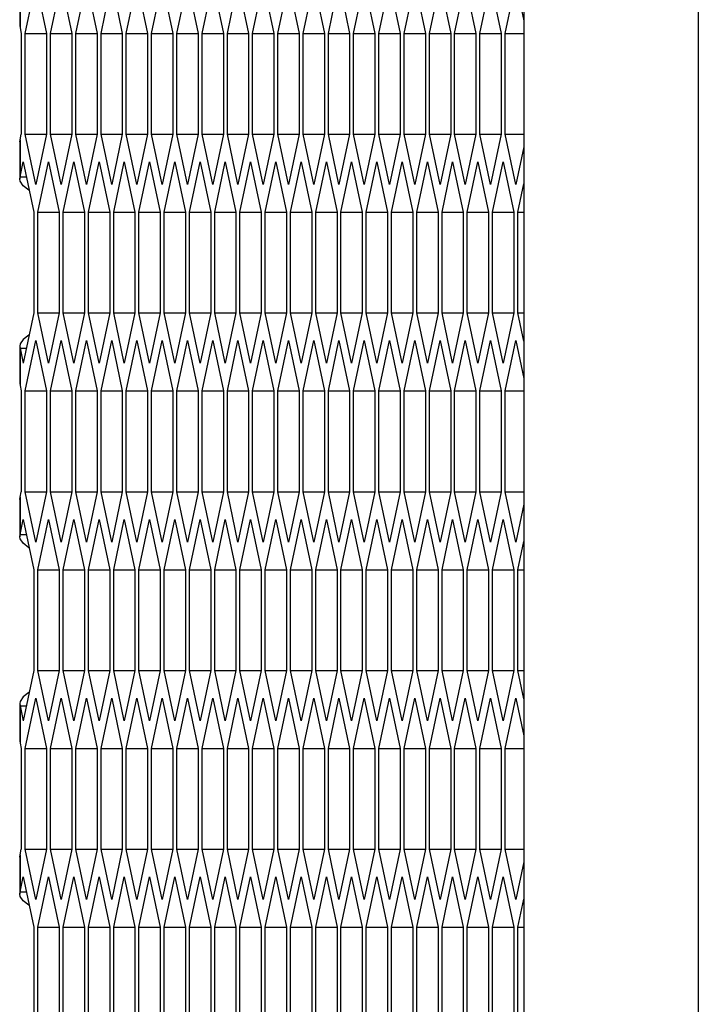
# Model space of a CAD drawing. Units: millimetres. Extents: x 58 to 3255, y 65 to 1877.
# Drawn here: x 68 to 99, y 722 to 767 of the extents above; entities that cross this region are included whole.
import ezdxf

# ---------------------------------------------------------------- set-up
doc = ezdxf.new("R2010")
doc.units = ezdxf.units.MM
doc.header["$LTSCALE"] = 181.49824
doc.layers.get('0').update_dxf_attribs({"linetype": 'CONTINUOUS'})
doc.layers.add('ROUND', color=7, linetype='CONTINUOUS')

msp = doc.modelspace()

# ---------------------------------------------------------------- linework, layer by layer
at = {"color": 9, "linetype": 'Continuous'}
for p, q in [((99.397, 1410.33), (99.397, 610.33)), ((68.31, 768.571), (68.31, 766.866)), ((68.31, 761.739), (68.31, 760.034)), ((68.31, 752.171), (68.31, 750.466)), ((68.31, 745.339), (68.31, 743.634)), ((68.31, 735.771), (68.31, 734.066)), ((68.31, 728.939), (68.31, 727.234))]:
    msp.add_line(p, q, dxfattribs=at)
at = {"color": 3, "linetype": 'Continuous'}
for p, q in [((68.292, 768.675), (68.292, 766.97)), ((68.547, 766.612), (69.034, 768.921)), ((69.034, 768.921), (69.522, 766.612)), ((69.704, 766.612), (70.192, 768.921)), ((70.192, 768.921), (70.679, 766.612)), ((70.862, 766.612), (71.35, 768.921)), ((71.35, 768.921), (71.837, 766.612)), ((72.02, 766.612), (72.507, 768.921)), ((72.507, 768.921), (72.995, 766.612)), ((73.178, 766.612), (73.665, 768.921)), ((73.665, 768.921), (74.153, 766.612)), ((74.335, 766.612), (74.823, 768.921)), ((74.823, 768.921), (75.31, 766.612)), ((75.493, 766.612), (75.981, 768.921)), ((75.981, 768.921), (76.468, 766.612)), ((76.651, 766.612), (77.138, 768.921)), ((77.138, 768.921), (77.626, 766.612)), ((77.809, 766.612), (78.296, 768.921)), ((78.296, 768.921), (78.784, 766.612)), ((78.966, 766.612), (79.454, 768.921)), ((79.454, 768.921), (79.941, 766.612)), ((80.124, 766.612), (80.612, 768.921)), ((80.612, 768.921), (81.099, 766.612)), ((81.282, 766.612), (81.769, 768.921)), ((81.769, 768.921), (82.257, 766.612)), ((82.44, 766.612), (82.927, 768.921)), ((82.927, 768.921), (83.415, 766.612)), ((83.597, 766.612), (84.085, 768.921)), ((84.085, 768.921), (84.572, 766.612)), ((84.755, 766.612), (85.243, 768.921)), ((85.243, 768.921), (85.73, 766.612)), ((85.913, 766.612), (86.4, 768.921)), ((86.4, 768.921), (86.888, 766.612)), ((87.071, 766.612), (87.558, 768.921)), ((87.558, 768.921), (88.046, 766.612)), ((88.229, 766.612), (88.716, 768.921)), ((88.716, 768.921), (89.203, 766.612)), ((89.386, 766.612), (89.874, 768.921)), ((89.874, 768.921), (90.361, 766.612)), ((90.544, 766.612), (91.031, 768.921)), ((91.031, 768.921), (91.397, 767.191)), ((68.292, 766.97), (68.31, 766.866)), ((68.31, 766.866), (68.364, 766.612)), ((68.364, 766.612), (68.364, 761.993)), ((68.547, 761.993), (68.547, 766.612)), ((69.522, 766.612), (69.522, 761.993)), ((69.704, 761.993), (69.704, 766.612)), ((70.679, 766.612), (70.679, 761.993)), ((70.862, 761.993), (70.862, 766.612)), ((71.837, 766.612), (71.837, 761.993)), ((72.02, 761.993), (72.02, 766.612)), ((72.995, 766.612), (72.995, 761.993)), ((73.178, 761.993), (73.178, 766.612)), ((74.153, 766.612), (74.153, 761.993)), ((74.335, 761.993), (74.335, 766.612)), ((75.31, 766.612), (75.31, 761.993)), ((75.493, 761.993), (75.493, 766.612)), ((76.468, 766.612), (76.468, 761.993)), ((76.651, 761.993), (76.651, 766.612)), ((77.626, 766.612), (77.626, 761.993)), ((77.809, 761.993), (77.809, 766.612)), ((78.784, 766.612), (78.784, 761.993)), ((78.966, 761.993), (78.966, 766.612)), ((79.941, 766.612), (79.941, 761.993)), ((80.124, 761.993), (80.124, 766.612)), ((81.099, 766.612), (81.099, 761.993)), ((81.282, 761.993), (81.282, 766.612)), ((82.257, 766.612), (82.257, 761.993)), ((82.44, 761.993), (82.44, 766.612)), ((83.415, 766.612), (83.415, 761.993)), ((83.597, 761.993), (83.597, 766.612)), ((84.572, 766.612), (84.572, 761.993)), ((84.755, 761.993), (84.755, 766.612)), ((85.73, 766.612), (85.73, 761.993)), ((85.913, 761.993), (85.913, 766.612)), ((86.888, 766.612), (86.888, 761.993)), ((87.071, 761.993), (87.071, 766.612)), ((88.046, 766.612), (88.046, 761.993)), ((88.229, 761.993), (88.229, 766.612)), ((89.203, 766.612), (89.203, 761.993)), ((89.386, 761.993), (89.386, 766.612)), ((90.361, 766.612), (90.361, 761.993)), ((90.544, 761.993), (90.544, 766.612)), ((68.31, 761.739), (68.364, 761.993)), ((69.034, 759.684), (68.547, 761.993)), ((69.522, 761.993), (69.034, 759.684)), ((70.192, 759.684), (69.704, 761.993)), ((70.679, 761.993), (70.192, 759.684)), ((71.35, 759.684), (70.862, 761.993)), ((71.837, 761.993), (71.35, 759.684)), ((72.507, 759.684), (72.02, 761.993)), ((72.995, 761.993), (72.507, 759.684)), ((73.665, 759.684), (73.178, 761.993)), ((74.153, 761.993), (73.665, 759.684)), ((74.823, 759.684), (74.335, 761.993)), ((75.31, 761.993), (74.823, 759.684)), ((75.981, 759.684), (75.493, 761.993)), ((76.468, 761.993), (75.981, 759.684)), ((77.138, 759.684), (76.651, 761.993)), ((77.626, 761.993), (77.138, 759.684)), ((78.296, 759.684), (77.809, 761.993)), ((78.784, 761.993), (78.296, 759.684)), ((79.454, 759.684), (78.966, 761.993)), ((79.941, 761.993), (79.454, 759.684)), ((80.612, 759.684), (80.124, 761.993)), ((81.099, 761.993), (80.612, 759.684)), ((81.769, 759.684), (81.282, 761.993)), ((82.257, 761.993), (81.769, 759.684)), ((82.927, 759.684), (82.44, 761.993)), ((83.415, 761.993), (82.927, 759.684)), ((84.085, 759.684), (83.597, 761.993)), ((84.572, 761.993), (84.085, 759.684)), ((85.243, 759.684), (84.755, 761.993)), ((85.73, 761.993), (85.243, 759.684)), ((86.4, 759.684), (85.913, 761.993)), ((86.888, 761.993), (86.4, 759.684)), ((87.558, 759.684), (87.071, 761.993)), ((88.046, 761.993), (87.558, 759.684)), ((88.716, 759.684), (88.229, 761.993)), ((89.203, 761.993), (88.716, 759.684)), ((89.874, 759.684), (89.386, 761.993)), ((90.361, 761.993), (89.874, 759.684)), ((91.031, 759.684), (90.544, 761.993)), ((68.292, 761.635), (68.31, 761.739)), ((68.292, 761.635), (68.292, 759.93)), ((91.397, 761.414), (91.031, 759.684)), ((68.31, 760.034), (68.455, 760.721)), ((68.455, 760.721), (68.943, 758.412)), ((69.125, 758.412), (69.613, 760.721)), ((69.613, 760.721), (70.1, 758.412)), ((70.283, 758.412), (70.771, 760.721)), ((70.771, 760.721), (71.258, 758.412)), ((71.441, 758.412), (71.928, 760.721)), ((71.928, 760.721), (72.416, 758.412)), ((72.599, 758.412), (73.086, 760.721)), ((73.086, 760.721), (73.574, 758.412)), ((73.757, 758.412), (74.244, 760.721)), ((74.244, 760.721), (74.731, 758.412)), ((74.914, 758.412), (75.402, 760.721)), ((75.402, 760.721), (75.889, 758.412)), ((76.072, 758.412), (76.56, 760.721)), ((76.56, 760.721), (77.047, 758.412)), ((77.23, 758.412), (77.717, 760.721)), ((77.717, 760.721), (78.205, 758.412)), ((78.388, 758.412), (78.875, 760.721)), ((78.875, 760.721), (79.363, 758.412)), ((79.545, 758.412), (80.033, 760.721)), ((80.033, 760.721), (80.52, 758.412)), ((80.703, 758.412), (81.191, 760.721)), ((81.191, 760.721), (81.678, 758.412)), ((81.861, 758.412), (82.348, 760.721)), ((82.348, 760.721), (82.836, 758.412)), ((83.019, 758.412), (83.506, 760.721)), ((83.506, 760.721), (83.994, 758.412)), ((84.176, 758.412), (84.664, 760.721)), ((84.664, 760.721), (85.151, 758.412)), ((85.334, 758.412), (85.822, 760.721)), ((85.822, 760.721), (86.309, 758.412)), ((86.492, 758.412), (86.979, 760.721)), ((86.979, 760.721), (87.467, 758.412)), ((87.65, 758.412), (88.137, 760.721)), ((88.137, 760.721), (88.625, 758.412)), ((88.807, 758.412), (89.295, 760.721)), ((89.295, 760.721), (89.782, 758.412)), ((89.965, 758.412), (90.453, 760.721)), ((90.453, 760.721), (90.94, 758.412)), ((68.292, 759.93), (68.31, 760.034)), ((91.123, 758.412), (91.397, 759.71)), ((68.943, 758.412), (68.943, 753.793)), ((69.125, 753.793), (69.125, 758.412)), ((70.1, 758.412), (70.1, 753.793)), ((70.283, 753.793), (70.283, 758.412)), ((71.258, 758.412), (71.258, 753.793)), ((71.441, 753.793), (71.441, 758.412)), ((72.416, 758.412), (72.416, 753.793)), ((72.599, 753.793), (72.599, 758.412)), ((73.574, 758.412), (73.574, 753.793)), ((73.757, 753.793), (73.757, 758.412)), ((74.731, 758.412), (74.731, 753.793)), ((74.914, 753.793), (74.914, 758.412)), ((75.889, 758.412), (75.889, 753.793)), ((76.072, 753.793), (76.072, 758.412)), ((77.047, 758.412), (77.047, 753.793)), ((77.23, 753.793), (77.23, 758.412)), ((78.205, 758.412), (78.205, 753.793)), ((78.388, 753.793), (78.388, 758.412)), ((79.363, 758.412), (79.363, 753.793)), ((79.545, 753.793), (79.545, 758.412)), ((80.52, 758.412), (80.52, 753.793)), ((80.703, 753.793), (80.703, 758.412)), ((81.678, 758.412), (81.678, 753.793)), ((81.861, 753.793), (81.861, 758.412)), ((82.836, 758.412), (82.836, 753.793)), ((83.019, 753.793), (83.019, 758.412)), ((83.994, 758.412), (83.994, 753.793)), ((84.176, 753.793), (84.176, 758.412)), ((85.151, 758.412), (85.151, 753.793)), ((85.334, 753.793), (85.334, 758.412)), ((86.309, 758.412), (86.309, 753.793)), ((86.492, 753.793), (86.492, 758.412)), ((87.467, 758.412), (87.467, 753.793)), ((87.65, 753.793), (87.65, 758.412)), ((88.625, 758.412), (88.625, 753.793)), ((88.807, 753.793), (88.807, 758.412)), ((89.782, 758.412), (89.782, 753.793)), ((89.965, 753.793), (89.965, 758.412)), ((90.94, 758.412), (90.94, 753.793)), ((91.123, 753.793), (91.123, 758.412)), ((68.943, 753.793), (68.455, 751.484)), ((69.613, 751.484), (69.125, 753.793)), ((70.1, 753.793), (69.613, 751.484)), ((70.771, 751.484), (70.283, 753.793)), ((71.258, 753.793), (70.771, 751.484)), ((71.928, 751.484), (71.441, 753.793)), ((72.416, 753.793), (71.928, 751.484)), ((73.086, 751.484), (72.599, 753.793)), ((73.574, 753.793), (73.086, 751.484)), ((74.244, 751.484), (73.757, 753.793)), ((74.731, 753.793), (74.244, 751.484)), ((75.402, 751.484), (74.914, 753.793)), ((75.889, 753.793), (75.402, 751.484)), ((76.56, 751.484), (76.072, 753.793)), ((77.047, 753.793), (76.56, 751.484)), ((77.717, 751.484), (77.23, 753.793)), ((78.205, 753.793), (77.717, 751.484)), ((78.875, 751.484), (78.388, 753.793)), ((79.363, 753.793), (78.875, 751.484)), ((80.033, 751.484), (79.545, 753.793)), ((80.52, 753.793), (80.033, 751.484)), ((81.191, 751.484), (80.703, 753.793)), ((81.678, 753.793), (81.191, 751.484)), ((82.348, 751.484), (81.861, 753.793)), ((82.836, 753.793), (82.348, 751.484)), ((83.506, 751.484), (83.019, 753.793)), ((83.994, 753.793), (83.506, 751.484)), ((84.664, 751.484), (84.176, 753.793)), ((85.151, 753.793), (84.664, 751.484)), ((85.822, 751.484), (85.334, 753.793)), ((86.309, 753.793), (85.822, 751.484)), ((86.979, 751.484), (86.492, 753.793)), ((87.467, 753.793), (86.979, 751.484)), ((88.137, 751.484), (87.65, 753.793)), ((88.625, 753.793), (88.137, 751.484)), ((89.295, 751.484), (88.807, 753.793)), ((89.782, 753.793), (89.295, 751.484)), ((90.453, 751.484), (89.965, 753.793)), ((90.94, 753.793), (90.453, 751.484)), ((91.397, 752.496), (91.123, 753.793)), ((68.547, 750.212), (69.034, 752.521)), ((69.034, 752.521), (69.522, 750.212)), ((69.704, 750.212), (70.192, 752.521)), ((70.192, 752.521), (70.679, 750.212)), ((70.862, 750.212), (71.35, 752.521)), ((71.35, 752.521), (71.837, 750.212)), ((72.02, 750.212), (72.507, 752.521)), ((72.507, 752.521), (72.995, 750.212)), ((73.178, 750.212), (73.665, 752.521)), ((73.665, 752.521), (74.153, 750.212)), ((74.335, 750.212), (74.823, 752.521)), ((74.823, 752.521), (75.31, 750.212)), ((75.493, 750.212), (75.981, 752.521)), ((75.981, 752.521), (76.468, 750.212)), ((76.651, 750.212), (77.138, 752.521)), ((77.138, 752.521), (77.626, 750.212)), ((77.809, 750.212), (78.296, 752.521)), ((78.296, 752.521), (78.784, 750.212)), ((78.966, 750.212), (79.454, 752.521)), ((79.454, 752.521), (79.941, 750.212)), ((80.124, 750.212), (80.612, 752.521)), ((80.612, 752.521), (81.099, 750.212)), ((81.282, 750.212), (81.769, 752.521)), ((81.769, 752.521), (82.257, 750.212)), ((82.44, 750.212), (82.927, 752.521)), ((82.927, 752.521), (83.415, 750.212)), ((83.597, 750.212), (84.085, 752.521)), ((84.085, 752.521), (84.572, 750.212)), ((84.755, 750.212), (85.243, 752.521)), ((85.243, 752.521), (85.73, 750.212)), ((85.913, 750.212), (86.4, 752.521)), ((86.4, 752.521), (86.888, 750.212)), ((87.071, 750.212), (87.558, 752.521)), ((87.558, 752.521), (88.046, 750.212)), ((88.229, 750.212), (88.716, 752.521)), ((88.716, 752.521), (89.203, 750.212)), ((89.386, 750.212), (89.874, 752.521)), ((89.874, 752.521), (90.361, 750.212)), ((90.544, 750.212), (91.031, 752.521)), ((91.031, 752.521), (91.397, 750.791)), ((68.292, 752.275), (68.31, 752.171)), ((68.292, 752.275), (68.292, 750.57)), ((68.31, 752.171), (68.455, 751.484)), ((68.292, 750.57), (68.31, 750.466)), ((68.31, 750.466), (68.364, 750.212)), ((68.364, 750.212), (68.364, 745.593)), ((68.547, 745.593), (68.547, 750.212)), ((69.522, 750.212), (69.522, 745.593)), ((69.704, 745.593), (69.704, 750.212)), ((70.679, 750.212), (70.679, 745.593)), ((70.862, 745.593), (70.862, 750.212)), ((71.837, 750.212), (71.837, 745.593)), ((72.02, 745.593), (72.02, 750.212)), ((72.995, 750.212), (72.995, 745.593)), ((73.178, 745.593), (73.178, 750.212)), ((74.153, 750.212), (74.153, 745.593)), ((74.335, 745.593), (74.335, 750.212)), ((75.31, 750.212), (75.31, 745.593)), ((75.493, 745.593), (75.493, 750.212)), ((76.468, 750.212), (76.468, 745.593)), ((76.651, 745.593), (76.651, 750.212)), ((77.626, 750.212), (77.626, 745.593)), ((77.809, 745.593), (77.809, 750.212)), ((78.784, 750.212), (78.784, 745.593)), ((78.966, 745.593), (78.966, 750.212)), ((79.941, 750.212), (79.941, 745.593)), ((80.124, 745.593), (80.124, 750.212)), ((81.099, 750.212), (81.099, 745.593)), ((81.282, 745.593), (81.282, 750.212)), ((82.257, 750.212), (82.257, 745.593)), ((82.44, 745.593), (82.44, 750.212)), ((83.415, 750.212), (83.415, 745.593)), ((83.597, 745.593), (83.597, 750.212)), ((84.572, 750.212), (84.572, 745.593)), ((84.755, 745.593), (84.755, 750.212)), ((85.73, 750.212), (85.73, 745.593)), ((85.913, 745.593), (85.913, 750.212)), ((86.888, 750.212), (86.888, 745.593)), ((87.071, 745.593), (87.071, 750.212)), ((88.046, 750.212), (88.046, 745.593)), ((88.229, 745.593), (88.229, 750.212)), ((89.203, 750.212), (89.203, 745.593)), ((89.386, 745.593), (89.386, 750.212)), ((90.361, 750.212), (90.361, 745.593)), ((90.544, 745.593), (90.544, 750.212)), ((68.292, 745.235), (68.31, 745.339)), ((68.292, 745.235), (68.292, 743.53)), ((68.31, 745.339), (68.364, 745.593)), ((69.034, 743.284), (68.547, 745.593)), ((69.522, 745.593), (69.034, 743.284)), ((70.192, 743.284), (69.704, 745.593)), ((70.679, 745.593), (70.192, 743.284)), ((71.35, 743.284), (70.862, 745.593)), ((71.837, 745.593), (71.35, 743.284)), ((72.507, 743.284), (72.02, 745.593)), ((72.995, 745.593), (72.507, 743.284)), ((73.665, 743.284), (73.178, 745.593)), ((74.153, 745.593), (73.665, 743.284)), ((74.823, 743.284), (74.335, 745.593)), ((75.31, 745.593), (74.823, 743.284)), ((75.981, 743.284), (75.493, 745.593)), ((76.468, 745.593), (75.981, 743.284)), ((77.138, 743.284), (76.651, 745.593)), ((77.626, 745.593), (77.138, 743.284)), ((78.296, 743.284), (77.809, 745.593)), ((78.784, 745.593), (78.296, 743.284)), ((79.454, 743.284), (78.966, 745.593)), ((79.941, 745.593), (79.454, 743.284)), ((80.612, 743.284), (80.124, 745.593)), ((81.099, 745.593), (80.612, 743.284)), ((81.769, 743.284), (81.282, 745.593)), ((82.257, 745.593), (81.769, 743.284)), ((82.927, 743.284), (82.44, 745.593)), ((83.415, 745.593), (82.927, 743.284)), ((84.085, 743.284), (83.597, 745.593)), ((84.572, 745.593), (84.085, 743.284)), ((85.243, 743.284), (84.755, 745.593)), ((85.73, 745.593), (85.243, 743.284)), ((86.4, 743.284), (85.913, 745.593)), ((86.888, 745.593), (86.4, 743.284)), ((87.558, 743.284), (87.071, 745.593)), ((88.046, 745.593), (87.558, 743.284)), ((88.716, 743.284), (88.229, 745.593)), ((89.203, 745.593), (88.716, 743.284)), ((89.874, 743.284), (89.386, 745.593)), ((90.361, 745.593), (89.874, 743.284)), ((91.031, 743.284), (90.544, 745.593)), ((91.397, 745.014), (91.031, 743.284)), ((68.31, 743.634), (68.455, 744.321)), ((68.455, 744.321), (68.943, 742.012)), ((69.125, 742.012), (69.613, 744.321)), ((69.613, 744.321), (70.1, 742.012)), ((70.283, 742.012), (70.771, 744.321)), ((70.771, 744.321), (71.258, 742.012)), ((71.441, 742.012), (71.928, 744.321)), ((71.928, 744.321), (72.416, 742.012)), ((72.599, 742.012), (73.086, 744.321)), ((73.086, 744.321), (73.574, 742.012)), ((73.757, 742.012), (74.244, 744.321)), ((74.244, 744.321), (74.731, 742.012)), ((74.914, 742.012), (75.402, 744.321)), ((75.402, 744.321), (75.889, 742.012)), ((76.072, 742.012), (76.56, 744.321)), ((76.56, 744.321), (77.047, 742.012)), ((77.23, 742.012), (77.717, 744.321)), ((77.717, 744.321), (78.205, 742.012)), ((78.388, 742.012), (78.875, 744.321)), ((78.875, 744.321), (79.363, 742.012)), ((79.545, 742.012), (80.033, 744.321)), ((80.033, 744.321), (80.52, 742.012)), ((80.703, 742.012), (81.191, 744.321)), ((81.191, 744.321), (81.678, 742.012)), ((81.861, 742.012), (82.348, 744.321)), ((82.348, 744.321), (82.836, 742.012)), ((83.019, 742.012), (83.506, 744.321)), ((83.506, 744.321), (83.994, 742.012)), ((84.176, 742.012), (84.664, 744.321)), ((84.664, 744.321), (85.151, 742.012)), ((85.334, 742.012), (85.822, 744.321)), ((85.822, 744.321), (86.309, 742.012)), ((86.492, 742.012), (86.979, 744.321)), ((86.979, 744.321), (87.467, 742.012)), ((87.65, 742.012), (88.137, 744.321)), ((88.137, 744.321), (88.625, 742.012)), ((88.807, 742.012), (89.295, 744.321)), ((89.295, 744.321), (89.782, 742.012)), ((89.965, 742.012), (90.453, 744.321)), ((90.453, 744.321), (90.94, 742.012)), ((68.292, 743.53), (68.31, 743.634)), ((91.123, 742.012), (91.397, 743.31)), ((68.943, 742.012), (68.943, 737.393)), ((69.125, 737.393), (69.125, 742.012)), ((70.1, 742.012), (70.1, 737.393)), ((70.283, 737.393), (70.283, 742.012)), ((71.258, 742.012), (71.258, 737.393)), ((71.441, 737.393), (71.441, 742.012)), ((72.416, 742.012), (72.416, 737.393)), ((72.599, 737.393), (72.599, 742.012)), ((73.574, 742.012), (73.574, 737.393)), ((73.757, 737.393), (73.757, 742.012)), ((74.731, 742.012), (74.731, 737.393)), ((74.914, 737.393), (74.914, 742.012)), ((75.889, 742.012), (75.889, 737.393)), ((76.072, 737.393), (76.072, 742.012)), ((77.047, 742.012), (77.047, 737.393)), ((77.23, 737.393), (77.23, 742.012)), ((78.205, 742.012), (78.205, 737.393)), ((78.388, 737.393), (78.388, 742.012)), ((79.363, 742.012), (79.363, 737.393)), ((79.545, 737.393), (79.545, 742.012)), ((80.52, 742.012), (80.52, 737.393)), ((80.703, 737.393), (80.703, 742.012)), ((81.678, 742.012), (81.678, 737.393)), ((81.861, 737.393), (81.861, 742.012)), ((82.836, 742.012), (82.836, 737.393)), ((83.019, 737.393), (83.019, 742.012)), ((83.994, 742.012), (83.994, 737.393)), ((84.176, 737.393), (84.176, 742.012)), ((85.151, 742.012), (85.151, 737.393)), ((85.334, 737.393), (85.334, 742.012)), ((86.309, 742.012), (86.309, 737.393)), ((86.492, 737.393), (86.492, 742.012)), ((87.467, 742.012), (87.467, 737.393)), ((87.65, 737.393), (87.65, 742.012)), ((88.625, 742.012), (88.625, 737.393)), ((88.807, 737.393), (88.807, 742.012)), ((89.782, 742.012), (89.782, 737.393)), ((89.965, 737.393), (89.965, 742.012)), ((90.94, 742.012), (90.94, 737.393)), ((91.123, 737.393), (91.123, 742.012)), ((68.943, 737.393), (68.455, 735.084)), ((69.613, 735.084), (69.125, 737.393)), ((70.1, 737.393), (69.613, 735.084)), ((70.771, 735.084), (70.283, 737.393)), ((71.258, 737.393), (70.771, 735.084)), ((71.928, 735.084), (71.441, 737.393)), ((72.416, 737.393), (71.928, 735.084)), ((73.086, 735.084), (72.599, 737.393)), ((73.574, 737.393), (73.086, 735.084)), ((74.244, 735.084), (73.757, 737.393)), ((74.731, 737.393), (74.244, 735.084)), ((75.402, 735.084), (74.914, 737.393)), ((75.889, 737.393), (75.402, 735.084)), ((76.56, 735.084), (76.072, 737.393)), ((77.047, 737.393), (76.56, 735.084)), ((77.717, 735.084), (77.23, 737.393)), ((78.205, 737.393), (77.717, 735.084)), ((78.875, 735.084), (78.388, 737.393)), ((79.363, 737.393), (78.875, 735.084)), ((80.033, 735.084), (79.545, 737.393)), ((80.52, 737.393), (80.033, 735.084)), ((81.191, 735.084), (80.703, 737.393)), ((81.678, 737.393), (81.191, 735.084)), ((82.348, 735.084), (81.861, 737.393)), ((82.836, 737.393), (82.348, 735.084)), ((83.506, 735.084), (83.019, 737.393)), ((83.994, 737.393), (83.506, 735.084)), ((84.664, 735.084), (84.176, 737.393)), ((85.151, 737.393), (84.664, 735.084)), ((85.822, 735.084), (85.334, 737.393)), ((86.309, 737.393), (85.822, 735.084)), ((86.979, 735.084), (86.492, 737.393)), ((87.467, 737.393), (86.979, 735.084)), ((88.137, 735.084), (87.65, 737.393)), ((88.625, 737.393), (88.137, 735.084)), ((89.295, 735.084), (88.807, 737.393)), ((89.782, 737.393), (89.295, 735.084)), ((90.453, 735.084), (89.965, 737.393)), ((90.94, 737.393), (90.453, 735.084)), ((91.397, 736.096), (91.123, 737.393)), ((68.292, 735.875), (68.31, 735.771)), ((68.292, 735.875), (68.292, 734.17)), ((68.31, 735.771), (68.455, 735.084)), ((68.547, 733.812), (69.034, 736.121)), ((69.034, 736.121), (69.522, 733.812)), ((69.704, 733.812), (70.192, 736.121)), ((70.192, 736.121), (70.679, 733.812)), ((70.862, 733.812), (71.35, 736.121)), ((71.35, 736.121), (71.837, 733.812)), ((72.02, 733.812), (72.507, 736.121)), ((72.507, 736.121), (72.995, 733.812)), ((73.178, 733.812), (73.665, 736.121)), ((73.665, 736.121), (74.153, 733.812)), ((74.335, 733.812), (74.823, 736.121)), ((74.823, 736.121), (75.31, 733.812)), ((75.493, 733.812), (75.981, 736.121)), ((75.981, 736.121), (76.468, 733.812)), ((76.651, 733.812), (77.138, 736.121)), ((77.138, 736.121), (77.626, 733.812)), ((77.809, 733.812), (78.296, 736.121)), ((78.296, 736.121), (78.784, 733.812)), ((78.966, 733.812), (79.454, 736.121)), ((79.454, 736.121), (79.941, 733.812)), ((80.124, 733.812), (80.612, 736.121)), ((80.612, 736.121), (81.099, 733.812)), ((81.282, 733.812), (81.769, 736.121)), ((81.769, 736.121), (82.257, 733.812)), ((82.44, 733.812), (82.927, 736.121)), ((82.927, 736.121), (83.415, 733.812)), ((83.597, 733.812), (84.085, 736.121)), ((84.085, 736.121), (84.572, 733.812)), ((84.755, 733.812), (85.243, 736.121)), ((85.243, 736.121), (85.73, 733.812)), ((85.913, 733.812), (86.4, 736.121)), ((86.4, 736.121), (86.888, 733.812)), ((87.071, 733.812), (87.558, 736.121)), ((87.558, 736.121), (88.046, 733.812)), ((88.229, 733.812), (88.716, 736.121)), ((88.716, 736.121), (89.203, 733.812)), ((89.386, 733.812), (89.874, 736.121)), ((89.874, 736.121), (90.361, 733.812)), ((90.544, 733.812), (91.031, 736.121)), ((91.031, 736.121), (91.397, 734.391)), ((68.292, 734.17), (68.31, 734.066)), ((68.31, 734.066), (68.364, 733.812)), ((68.364, 733.812), (68.364, 729.193)), ((68.547, 729.193), (68.547, 733.812)), ((69.522, 733.812), (69.522, 729.193)), ((69.704, 729.193), (69.704, 733.812)), ((70.679, 733.812), (70.679, 729.193)), ((70.862, 729.193), (70.862, 733.812)), ((71.837, 733.812), (71.837, 729.193)), ((72.02, 729.193), (72.02, 733.812)), ((72.995, 733.812), (72.995, 729.193)), ((73.178, 729.193), (73.178, 733.812)), ((74.153, 733.812), (74.153, 729.193)), ((74.335, 729.193), (74.335, 733.812)), ((75.31, 733.812), (75.31, 729.193)), ((75.493, 729.193), (75.493, 733.812)), ((76.468, 733.812), (76.468, 729.193)), ((76.651, 729.193), (76.651, 733.812)), ((77.626, 733.812), (77.626, 729.193)), ((77.809, 729.193), (77.809, 733.812)), ((78.784, 733.812), (78.784, 729.193)), ((78.966, 729.193), (78.966, 733.812)), ((79.941, 733.812), (79.941, 729.193)), ((80.124, 729.193), (80.124, 733.812)), ((81.099, 733.812), (81.099, 729.193)), ((81.282, 729.193), (81.282, 733.812)), ((82.257, 733.812), (82.257, 729.193)), ((82.44, 729.193), (82.44, 733.812)), ((83.415, 733.812), (83.415, 729.193)), ((83.597, 729.193), (83.597, 733.812)), ((84.572, 733.812), (84.572, 729.193)), ((84.755, 729.193), (84.755, 733.812)), ((85.73, 733.812), (85.73, 729.193)), ((85.913, 729.193), (85.913, 733.812)), ((86.888, 733.812), (86.888, 729.193)), ((87.071, 729.193), (87.071, 733.812)), ((88.046, 733.812), (88.046, 729.193)), ((88.229, 729.193), (88.229, 733.812)), ((89.203, 733.812), (89.203, 729.193)), ((89.386, 729.193), (89.386, 733.812)), ((90.361, 733.812), (90.361, 729.193)), ((90.544, 729.193), (90.544, 733.812)), ((68.292, 728.835), (68.31, 728.939)), ((68.31, 728.939), (68.364, 729.193)), ((69.034, 726.884), (68.547, 729.193)), ((69.522, 729.193), (69.034, 726.884)), ((70.192, 726.884), (69.704, 729.193)), ((70.679, 729.193), (70.192, 726.884)), ((71.35, 726.884), (70.862, 729.193)), ((71.837, 729.193), (71.35, 726.884)), ((72.507, 726.884), (72.02, 729.193)), ((72.995, 729.193), (72.507, 726.884)), ((73.665, 726.884), (73.178, 729.193)), ((74.153, 729.193), (73.665, 726.884)), ((74.823, 726.884), (74.335, 729.193)), ((75.31, 729.193), (74.823, 726.884)), ((75.981, 726.884), (75.493, 729.193)), ((76.468, 729.193), (75.981, 726.884)), ((77.138, 726.884), (76.651, 729.193)), ((77.626, 729.193), (77.138, 726.884)), ((78.296, 726.884), (77.809, 729.193)), ((78.784, 729.193), (78.296, 726.884)), ((79.454, 726.884), (78.966, 729.193)), ((79.941, 729.193), (79.454, 726.884)), ((80.612, 726.884), (80.124, 729.193)), ((81.099, 729.193), (80.612, 726.884)), ((81.769, 726.884), (81.282, 729.193)), ((82.257, 729.193), (81.769, 726.884)), ((82.927, 726.884), (82.44, 729.193)), ((83.415, 729.193), (82.927, 726.884)), ((84.085, 726.884), (83.597, 729.193)), ((84.572, 729.193), (84.085, 726.884)), ((85.243, 726.884), (84.755, 729.193)), ((85.73, 729.193), (85.243, 726.884)), ((86.4, 726.884), (85.913, 729.193)), ((86.888, 729.193), (86.4, 726.884)), ((87.558, 726.884), (87.071, 729.193)), ((88.046, 729.193), (87.558, 726.884)), ((88.716, 726.884), (88.229, 729.193)), ((89.203, 729.193), (88.716, 726.884)), ((89.874, 726.884), (89.386, 729.193)), ((90.361, 729.193), (89.874, 726.884)), ((91.031, 726.884), (90.544, 729.193)), ((68.292, 728.835), (68.292, 727.13)), ((91.397, 728.614), (91.031, 726.884)), ((68.31, 727.234), (68.455, 727.921)), ((68.455, 727.921), (68.943, 725.612)), ((69.125, 725.612), (69.613, 727.921)), ((69.613, 727.921), (70.1, 725.612)), ((70.283, 725.612), (70.771, 727.921)), ((70.771, 727.921), (71.258, 725.612)), ((71.441, 725.612), (71.928, 727.921)), ((71.928, 727.921), (72.416, 725.612)), ((72.599, 725.612), (73.086, 727.921)), ((73.086, 727.921), (73.574, 725.612)), ((73.757, 725.612), (74.244, 727.921)), ((74.244, 727.921), (74.731, 725.612)), ((74.914, 725.612), (75.402, 727.921)), ((75.402, 727.921), (75.889, 725.612)), ((76.072, 725.612), (76.56, 727.921)), ((76.56, 727.921), (77.047, 725.612)), ((77.23, 725.612), (77.717, 727.921)), ((77.717, 727.921), (78.205, 725.612)), ((78.388, 725.612), (78.875, 727.921)), ((78.875, 727.921), (79.363, 725.612)), ((79.545, 725.612), (80.033, 727.921)), ((80.033, 727.921), (80.52, 725.612)), ((80.703, 725.612), (81.191, 727.921)), ((81.191, 727.921), (81.678, 725.612)), ((81.861, 725.612), (82.348, 727.921)), ((82.348, 727.921), (82.836, 725.612)), ((83.019, 725.612), (83.506, 727.921)), ((83.506, 727.921), (83.994, 725.612)), ((84.176, 725.612), (84.664, 727.921)), ((84.664, 727.921), (85.151, 725.612)), ((85.334, 725.612), (85.822, 727.921)), ((85.822, 727.921), (86.309, 725.612)), ((86.492, 725.612), (86.979, 727.921)), ((86.979, 727.921), (87.467, 725.612)), ((87.65, 725.612), (88.137, 727.921)), ((88.137, 727.921), (88.625, 725.612)), ((88.807, 725.612), (89.295, 727.921)), ((89.295, 727.921), (89.782, 725.612)), ((89.965, 725.612), (90.453, 727.921)), ((90.453, 727.921), (90.94, 725.612)), ((68.292, 727.13), (68.31, 727.234)), ((91.123, 725.612), (91.397, 726.91)), ((68.943, 725.612), (68.943, 720.993)), ((69.125, 720.993), (69.125, 725.612)), ((70.1, 725.612), (70.1, 720.993)), ((70.283, 720.993), (70.283, 725.612)), ((71.258, 725.612), (71.258, 720.993)), ((71.441, 720.993), (71.441, 725.612)), ((72.416, 725.612), (72.416, 720.993)), ((72.599, 720.993), (72.599, 725.612)), ((73.574, 725.612), (73.574, 720.993)), ((73.757, 720.993), (73.757, 725.612)), ((74.731, 725.612), (74.731, 720.993)), ((74.914, 720.993), (74.914, 725.612)), ((75.889, 725.612), (75.889, 720.993)), ((76.072, 720.993), (76.072, 725.612)), ((77.047, 725.612), (77.047, 720.993)), ((77.23, 720.993), (77.23, 725.612)), ((78.205, 725.612), (78.205, 720.993)), ((78.388, 720.993), (78.388, 725.612)), ((79.363, 725.612), (79.363, 720.993)), ((79.545, 720.993), (79.545, 725.612)), ((80.52, 725.612), (80.52, 720.993)), ((80.703, 720.993), (80.703, 725.612)), ((81.678, 725.612), (81.678, 720.993)), ((81.861, 720.993), (81.861, 725.612)), ((82.836, 725.612), (82.836, 720.993)), ((83.019, 720.993), (83.019, 725.612)), ((83.994, 725.612), (83.994, 720.993)), ((84.176, 720.993), (84.176, 725.612)), ((85.151, 725.612), (85.151, 720.993)), ((85.334, 720.993), (85.334, 725.612)), ((86.309, 725.612), (86.309, 720.993)), ((86.492, 720.993), (86.492, 725.612)), ((87.467, 725.612), (87.467, 720.993)), ((87.65, 720.993), (87.65, 725.612)), ((88.625, 725.612), (88.625, 720.993)), ((88.807, 720.993), (88.807, 725.612)), ((89.782, 725.612), (89.782, 720.993)), ((89.965, 720.993), (89.965, 725.612)), ((90.94, 725.612), (90.94, 720.993)), ((91.123, 720.993), (91.123, 725.612))]:
    msp.add_line(p, q, dxfattribs=at)
at = {"color": 7, "linetype": 'Continuous'}
for p, q in [((68.547, 766.612), (69.522, 766.612)), ((69.704, 766.612), (70.679, 766.612)), ((70.862, 766.612), (71.837, 766.612)), ((72.02, 766.612), (72.995, 766.612)), ((73.178, 766.612), (74.153, 766.612)), ((74.335, 766.612), (75.31, 766.612)), ((75.493, 766.612), (76.468, 766.612)), ((76.651, 766.612), (77.626, 766.612)), ((77.809, 766.612), (78.784, 766.612)), ((78.966, 766.612), (79.941, 766.612)), ((80.124, 766.612), (81.099, 766.612)), ((81.282, 766.612), (82.257, 766.612)), ((82.44, 766.612), (83.415, 766.612)), ((83.597, 766.612), (84.572, 766.612)), ((84.755, 766.612), (85.73, 766.612)), ((85.913, 766.612), (86.888, 766.612)), ((87.071, 766.612), (88.046, 766.612)), ((88.229, 766.612), (89.203, 766.612)), ((89.386, 766.612), (90.361, 766.612)), ((90.544, 766.612), (91.397, 766.612)), ((68.547, 761.993), (69.522, 761.993)), ((69.704, 761.993), (70.679, 761.993)), ((70.862, 761.993), (71.837, 761.993)), ((72.02, 761.993), (72.995, 761.993)), ((73.178, 761.993), (74.153, 761.993)), ((74.335, 761.993), (75.31, 761.993)), ((75.493, 761.993), (76.468, 761.993)), ((76.651, 761.993), (77.626, 761.993)), ((77.809, 761.993), (78.784, 761.993)), ((78.966, 761.993), (79.941, 761.993)), ((80.124, 761.993), (81.099, 761.993)), ((81.282, 761.993), (82.257, 761.993)), ((82.44, 761.993), (83.415, 761.993)), ((83.597, 761.993), (84.572, 761.993)), ((84.755, 761.993), (85.73, 761.993)), ((85.913, 761.993), (86.888, 761.993)), ((87.071, 761.993), (88.046, 761.993)), ((88.229, 761.993), (89.203, 761.993)), ((89.386, 761.993), (90.361, 761.993)), ((90.544, 761.993), (91.397, 761.993)), ((68.31, 760.034), (68.6, 760.034)), ((69.125, 758.412), (70.1, 758.412)), ((70.283, 758.412), (71.258, 758.412)), ((71.441, 758.412), (72.416, 758.412)), ((72.599, 758.412), (73.574, 758.412)), ((73.757, 758.412), (74.731, 758.412)), ((74.914, 758.412), (75.889, 758.412)), ((76.072, 758.412), (77.047, 758.412)), ((77.23, 758.412), (78.205, 758.412)), ((78.388, 758.412), (79.363, 758.412)), ((79.545, 758.412), (80.52, 758.412)), ((80.703, 758.412), (81.678, 758.412)), ((81.861, 758.412), (82.836, 758.412)), ((83.019, 758.412), (83.994, 758.412)), ((84.176, 758.412), (85.151, 758.412)), ((85.334, 758.412), (86.309, 758.412)), ((86.492, 758.412), (87.467, 758.412)), ((87.65, 758.412), (88.625, 758.412)), ((88.807, 758.412), (89.782, 758.412)), ((89.965, 758.412), (90.94, 758.412)), ((91.123, 758.412), (91.397, 758.412)), ((69.125, 753.793), (70.1, 753.793)), ((70.283, 753.793), (71.258, 753.793)), ((71.441, 753.793), (72.416, 753.793)), ((72.599, 753.793), (73.574, 753.793)), ((73.757, 753.793), (74.731, 753.793)), ((74.914, 753.793), (75.889, 753.793)), ((76.072, 753.793), (77.047, 753.793)), ((77.23, 753.793), (78.205, 753.793)), ((78.388, 753.793), (79.363, 753.793)), ((79.545, 753.793), (80.52, 753.793)), ((80.703, 753.793), (81.678, 753.793)), ((81.861, 753.793), (82.836, 753.793)), ((83.019, 753.793), (83.994, 753.793)), ((84.176, 753.793), (85.151, 753.793)), ((85.334, 753.793), (86.309, 753.793)), ((86.492, 753.793), (87.467, 753.793)), ((87.65, 753.793), (88.625, 753.793)), ((88.807, 753.793), (89.782, 753.793)), ((89.965, 753.793), (90.94, 753.793)), ((91.123, 753.793), (91.397, 753.793)), ((68.31, 752.171), (68.6, 752.171)), ((68.547, 750.212), (69.522, 750.212)), ((69.704, 750.212), (70.679, 750.212)), ((70.862, 750.212), (71.837, 750.212)), ((72.02, 750.212), (72.995, 750.212)), ((73.178, 750.212), (74.153, 750.212)), ((74.335, 750.212), (75.31, 750.212)), ((75.493, 750.212), (76.468, 750.212)), ((76.651, 750.212), (77.626, 750.212)), ((77.809, 750.212), (78.784, 750.212)), ((78.966, 750.212), (79.941, 750.212)), ((80.124, 750.212), (81.099, 750.212)), ((81.282, 750.212), (82.257, 750.212)), ((82.44, 750.212), (83.415, 750.212)), ((83.597, 750.212), (84.572, 750.212)), ((84.755, 750.212), (85.73, 750.212)), ((85.913, 750.212), (86.888, 750.212)), ((87.071, 750.212), (88.046, 750.212)), ((88.229, 750.212), (89.203, 750.212)), ((89.386, 750.212), (90.361, 750.212)), ((90.544, 750.212), (91.397, 750.212)), ((68.547, 745.593), (69.522, 745.593)), ((69.704, 745.593), (70.679, 745.593)), ((70.862, 745.593), (71.837, 745.593)), ((72.02, 745.593), (72.995, 745.593)), ((73.178, 745.593), (74.153, 745.593)), ((74.335, 745.593), (75.31, 745.593)), ((75.493, 745.593), (76.468, 745.593)), ((76.651, 745.593), (77.626, 745.593)), ((77.809, 745.593), (78.784, 745.593)), ((78.966, 745.593), (79.941, 745.593)), ((80.124, 745.593), (81.099, 745.593)), ((81.282, 745.593), (82.257, 745.593)), ((82.44, 745.593), (83.415, 745.593)), ((83.597, 745.593), (84.572, 745.593)), ((84.755, 745.593), (85.73, 745.593)), ((85.913, 745.593), (86.888, 745.593)), ((87.071, 745.593), (88.046, 745.593)), ((88.229, 745.593), (89.203, 745.593)), ((89.386, 745.593), (90.361, 745.593)), ((90.544, 745.593), (91.397, 745.593)), ((68.31, 743.634), (68.6, 743.634)), ((69.125, 742.012), (70.1, 742.012)), ((70.283, 742.012), (71.258, 742.012)), ((71.441, 742.012), (72.416, 742.012)), ((72.599, 742.012), (73.574, 742.012)), ((73.757, 742.012), (74.731, 742.012)), ((74.914, 742.012), (75.889, 742.012)), ((76.072, 742.012), (77.047, 742.012)), ((77.23, 742.012), (78.205, 742.012)), ((78.388, 742.012), (79.363, 742.012)), ((79.545, 742.012), (80.52, 742.012)), ((80.703, 742.012), (81.678, 742.012)), ((81.861, 742.012), (82.836, 742.012)), ((83.019, 742.012), (83.994, 742.012)), ((84.176, 742.012), (85.151, 742.012)), ((85.334, 742.012), (86.309, 742.012)), ((86.492, 742.012), (87.467, 742.012)), ((87.65, 742.012), (88.625, 742.012)), ((88.807, 742.012), (89.782, 742.012)), ((89.965, 742.012), (90.94, 742.012)), ((91.123, 742.012), (91.397, 742.012)), ((69.125, 737.393), (70.1, 737.393)), ((70.283, 737.393), (71.258, 737.393)), ((71.441, 737.393), (72.416, 737.393)), ((72.599, 737.393), (73.574, 737.393)), ((73.757, 737.393), (74.731, 737.393)), ((74.914, 737.393), (75.889, 737.393)), ((76.072, 737.393), (77.047, 737.393)), ((77.23, 737.393), (78.205, 737.393)), ((78.388, 737.393), (79.363, 737.393)), ((79.545, 737.393), (80.52, 737.393)), ((80.703, 737.393), (81.678, 737.393)), ((81.861, 737.393), (82.836, 737.393)), ((83.019, 737.393), (83.994, 737.393)), ((84.176, 737.393), (85.151, 737.393)), ((85.334, 737.393), (86.309, 737.393)), ((86.492, 737.393), (87.467, 737.393)), ((87.65, 737.393), (88.625, 737.393)), ((88.807, 737.393), (89.782, 737.393)), ((89.965, 737.393), (90.94, 737.393)), ((91.123, 737.393), (91.397, 737.393)), ((68.31, 735.771), (68.6, 735.771)), ((68.547, 733.812), (69.522, 733.812)), ((69.704, 733.812), (70.679, 733.812)), ((70.862, 733.812), (71.837, 733.812)), ((72.02, 733.812), (72.995, 733.812)), ((73.178, 733.812), (74.153, 733.812)), ((74.335, 733.812), (75.31, 733.812)), ((75.493, 733.812), (76.468, 733.812)), ((76.651, 733.812), (77.626, 733.812)), ((77.809, 733.812), (78.784, 733.812)), ((78.966, 733.812), (79.941, 733.812)), ((80.124, 733.812), (81.099, 733.812)), ((81.282, 733.812), (82.257, 733.812)), ((82.44, 733.812), (83.415, 733.812)), ((83.597, 733.812), (84.572, 733.812)), ((84.755, 733.812), (85.73, 733.812)), ((85.913, 733.812), (86.888, 733.812)), ((87.071, 733.812), (88.046, 733.812)), ((88.229, 733.812), (89.203, 733.812)), ((89.386, 733.812), (90.361, 733.812)), ((90.544, 733.812), (91.397, 733.812)), ((68.547, 729.193), (69.522, 729.193)), ((69.704, 729.193), (70.679, 729.193)), ((70.862, 729.193), (71.837, 729.193)), ((72.02, 729.193), (72.995, 729.193)), ((73.178, 729.193), (74.153, 729.193)), ((74.335, 729.193), (75.31, 729.193)), ((75.493, 729.193), (76.468, 729.193)), ((76.651, 729.193), (77.626, 729.193)), ((77.809, 729.193), (78.784, 729.193)), ((78.966, 729.193), (79.941, 729.193)), ((80.124, 729.193), (81.099, 729.193)), ((81.282, 729.193), (82.257, 729.193)), ((82.44, 729.193), (83.415, 729.193)), ((83.597, 729.193), (84.572, 729.193)), ((84.755, 729.193), (85.73, 729.193)), ((85.913, 729.193), (86.888, 729.193)), ((87.071, 729.193), (88.046, 729.193)), ((88.229, 729.193), (89.203, 729.193)), ((89.386, 729.193), (90.361, 729.193)), ((90.544, 729.193), (91.397, 729.193)), ((68.31, 727.234), (68.6, 727.234)), ((69.125, 725.612), (70.1, 725.612)), ((70.283, 725.612), (71.258, 725.612)), ((71.441, 725.612), (72.416, 725.612)), ((72.599, 725.612), (73.574, 725.612)), ((73.757, 725.612), (74.731, 725.612)), ((74.914, 725.612), (75.889, 725.612)), ((76.072, 725.612), (77.047, 725.612)), ((77.23, 725.612), (78.205, 725.612)), ((78.388, 725.612), (79.363, 725.612)), ((79.545, 725.612), (80.52, 725.612)), ((80.703, 725.612), (81.678, 725.612)), ((81.861, 725.612), (82.836, 725.612)), ((83.019, 725.612), (83.994, 725.612)), ((84.176, 725.612), (85.151, 725.612)), ((85.334, 725.612), (86.309, 725.612)), ((86.492, 725.612), (87.467, 725.612)), ((87.65, 725.612), (88.625, 725.612)), ((88.807, 725.612), (89.782, 725.612)), ((89.965, 725.612), (90.94, 725.612)), ((91.123, 725.612), (91.397, 725.612))]:
    msp.add_line(p, q, dxfattribs=at)
at = {"color": 3, "linetype": 'Continuous'}
for points in [[(68.717, 759.425), (68.447, 759.628), (68.308, 759.831), (68.292, 759.93)], [(68.717, 752.78), (68.447, 752.577), (68.308, 752.374), (68.292, 752.275)], [(68.717, 743.025), (68.447, 743.228), (68.308, 743.431), (68.292, 743.53)], [(68.717, 736.38), (68.447, 736.177), (68.308, 735.974), (68.292, 735.875)], [(68.717, 726.625), (68.447, 726.828), (68.308, 727.031), (68.292, 727.13)]]:
    msp.add_lwpolyline(points, dxfattribs=at)
at = {"layer": 'ROUND', "color": 7, "linetype": 'Continuous'}
msp.add_line((91.397, 1414.83), (91.397, 605.83), dxfattribs=at)

doc.saveas('drawing.dxf')
